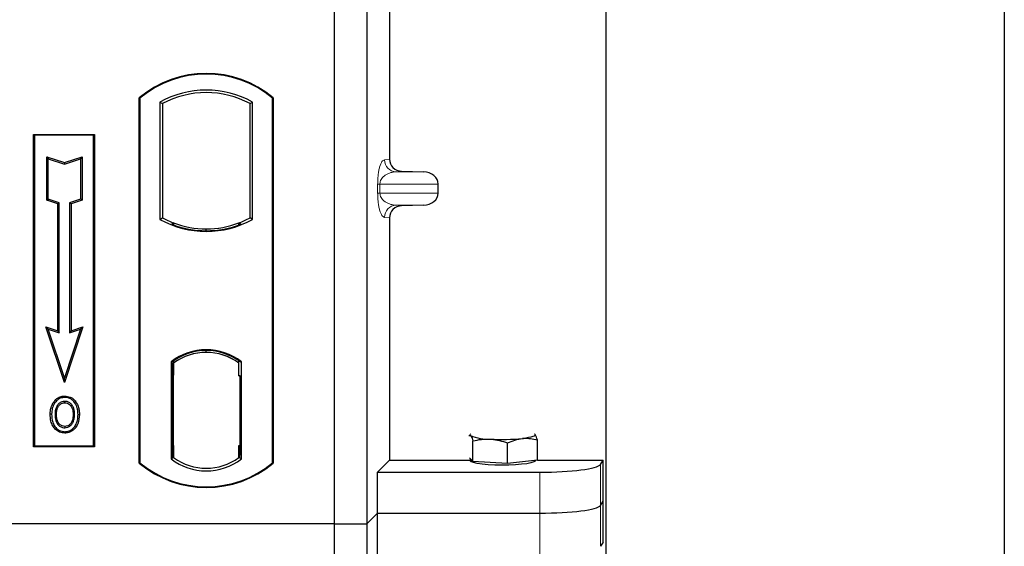
# Model space of a CAD drawing. Units: millimetres. Extents: x 0 to 420, y 0 to 297.
# Drawn here: x 138 to 154, y 227 to 235 of the extents above; entities that cross this region are included whole.
import ezdxf

# ---------------------------------------------------------------- set-up
doc = ezdxf.new("R2010")
doc.units = ezdxf.units.MM

msp = doc.modelspace()

# ---------------------------------------------------------------- linework, layer by layer
at = {"color": 7, "linetype": 'Continuous', "lineweight": 25}
for p, q in [((154.43288, 275.05918), (154.43288, 111.05918)), ((147.89955, 123.41666), (147.89955, 262.0785)), ((143.43288, 261.70855), (143.43288, 227.04189)), ((143.96621, 261.70855), (143.96621, 227.04189)), ((144.34099, 244.73539), (144.34099, 233.03487)), ((140.23288, 228.04189), (140.23288, 234.04189)), ((140.23288, 234.04189), (140.24452, 234.03644)), ((140.24452, 234.03644), (140.24452, 228.04733)), ((142.42124, 234.03644), (142.43288, 234.04189)), ((142.42124, 228.04733), (142.42124, 234.03644)), ((142.43288, 234.04189), (142.43288, 228.04189)), ((140.57203, 233.9718), (140.61392, 233.94696)), ((140.57203, 233.9718), (140.57203, 232.0453)), ((140.61392, 233.94696), (140.61392, 232.07015)), ((142.05183, 233.94696), (142.09373, 233.9718)), ((142.05183, 232.07015), (142.05183, 233.94696)), ((142.09373, 232.0453), (142.09373, 233.9718)), ((138.49955, 233.44189), (139.49955, 233.44189)), ((138.49955, 228.30855), (138.49955, 233.44189)), ((138.49955, 233.44189), (138.51483, 233.4266)), ((139.48426, 233.4266), (138.51483, 233.4266)), ((138.51483, 233.4266), (138.51483, 228.32383)), ((139.48426, 233.4266), (139.49955, 233.44189)), ((139.48426, 228.32383), (139.48426, 233.4266)), ((139.49955, 233.44189), (139.49955, 228.30855)), ((138.7142, 233.07409), (138.73742, 233.04187)), ((138.7142, 233.07409), (139.00409, 232.97746)), ((138.7142, 232.35846), (138.7142, 233.07409)), ((139.00409, 232.97746), (139.29398, 233.07409)), ((139.29398, 233.07409), (139.27075, 233.04187)), ((139.29398, 233.07409), (139.29398, 232.35846)), ((138.73742, 233.04187), (139.00409, 232.95298)), ((138.73742, 232.3752), (138.73742, 233.04187)), ((139.00409, 232.95298), (139.27075, 233.04187)), ((139.00409, 232.97746), (139.00409, 232.95298)), ((139.27075, 233.04187), (139.27075, 232.3752)), ((144.53676, 232.83539), (144.89962, 232.8252)), ((145.13969, 232.47827), (145.13969, 232.62533)), ((138.7142, 232.35846), (138.73742, 232.3752)), ((138.8942, 232.29846), (138.7142, 232.35846)), ((138.91742, 232.3152), (138.73742, 232.3752)), ((138.8942, 232.29846), (138.91742, 232.3152)), ((138.8942, 230.21409), (138.8942, 232.29846)), ((138.91742, 230.18187), (138.91742, 232.3152)), ((139.27075, 232.3752), (139.09075, 232.3152)), ((139.11398, 232.29846), (139.09075, 232.3152)), ((139.09075, 232.3152), (139.09075, 230.18187)), ((139.29398, 232.35846), (139.11398, 232.29846)), ((139.11398, 232.29846), (139.11398, 230.21409)), ((139.29398, 232.35846), (139.27075, 232.3752)), ((144.89962, 232.27839), (144.53676, 232.2682)), ((140.57203, 232.0453), (140.61392, 232.07015)), ((140.79726, 231.98698), (140.76584, 231.96539)), ((140.79726, 231.98698), (140.79726, 231.95346)), ((141.89992, 231.96539), (141.8685, 231.98698)), ((141.8685, 231.95346), (141.8685, 231.98698)), ((142.09373, 232.0453), (142.05183, 232.07015)), ((144.34099, 232.06872), (144.34099, 228.08988)), ((141.33288, 231.85818), (141.33288, 231.88943)), ((138.7007, 230.27859), (138.73742, 230.24187)), ((138.7007, 230.27859), (138.8942, 230.21409)), ((139.00409, 229.36843), (138.7007, 230.27859)), ((139.00409, 229.44187), (138.73742, 230.24187)), ((138.73742, 230.24187), (138.91742, 230.18187)), ((138.8942, 230.21409), (138.91742, 230.18187)), ((139.30747, 230.27859), (139.00409, 229.36843)), ((139.27075, 230.24187), (139.00409, 229.44187)), ((139.09075, 230.18187), (139.27075, 230.24187)), ((139.11398, 230.21409), (139.09075, 230.18187)), ((139.11398, 230.21409), (139.30747, 230.27859)), ((139.27075, 230.24187), (139.30747, 230.27859)), ((141.33288, 229.861), (141.33288, 229.89226)), ((140.75536, 229.7057), (140.75536, 228.1114)), ((140.75536, 229.7057), (140.76584, 229.70054)), ((140.7808, 229.68356), (140.79377, 229.6847)), ((140.79377, 229.6847), (140.78097, 229.6838)), ((140.79726, 229.72351), (140.79726, 229.68483)), ((140.79726, 229.68483), (140.79726, 229.48546)), ((141.8685, 229.68483), (141.8685, 229.72351)), ((141.8685, 229.47522), (141.8685, 229.68483)), ((141.89992, 229.70054), (141.91039, 229.7057)), ((141.91039, 228.1114), (141.91039, 229.7057)), ((139.00409, 229.36843), (139.00409, 229.44187)), ((140.7775, 229.48456), (140.7775, 228.33265)), ((140.79726, 228.33176), (140.79726, 229.48546)), ((141.88828, 229.47522), (141.8685, 229.47522)), ((141.8685, 229.47522), (141.88828, 229.47453)), ((141.88828, 228.33227), (141.88828, 229.47522)), ((138.84965, 229.03427), (138.83075, 229.04776)), ((139.01122, 229.14344), (139.0112, 229.12021)), ((139.12627, 228.72358), (139.14751, 228.71417)), ((139.17131, 228.83803), (139.14808, 228.83801)), ((139.01186, 228.64535), (139.01198, 228.62211)), ((145.64355, 228.49724), (145.67082, 228.49513)), ((145.71105, 228.06974), (145.71105, 228.40547)), ((146.72834, 228.51452), (146.7204, 228.51514)), ((146.72051, 228.52074), (146.72834, 228.51452)), ((146.76857, 228.08913), (146.76857, 228.42486)), ((138.51483, 228.32383), (138.49955, 228.30855)), ((139.49955, 228.30855), (138.49955, 228.30855)), ((138.51483, 228.32383), (139.48426, 228.32383)), ((139.48426, 228.32383), (139.49955, 228.30855)), ((140.79726, 228.33176), (140.79726, 228.13227)), ((141.8685, 228.13227), (141.8685, 228.33227)), ((146.28004, 228.03695), (146.28004, 228.37268)), ((140.75536, 228.1114), (140.79726, 228.13227)), ((140.79377, 228.13252), (140.7808, 228.13365)), ((140.78097, 228.13341), (140.79377, 228.13252)), ((141.91039, 228.1114), (141.8685, 228.13227)), ((141.87199, 228.13227), (141.8848, 228.13227)), ((141.8848, 228.13227), (141.8848, 228.13227)), ((144.14423, 227.89312), (144.34099, 228.08988)), ((144.34099, 228.08988), (145.66625, 228.08988)), ((145.67082, 228.11222), (145.65373, 228.13027)), ((145.66625, 228.11705), (145.66625, 228.08231)), ((145.71105, 228.06974), (145.67082, 228.11222)), ((145.99555, 228.05334), (145.71105, 228.06974)), ((146.28004, 228.03695), (145.99555, 228.05334)), ((146.52431, 228.06304), (146.28004, 228.03695)), ((146.76857, 228.08913), (146.52431, 228.06304)), ((146.73291, 228.08231), (146.73291, 228.08532)), ((146.76857, 228.08988), (147.84662, 228.08988)), ((147.804, 228.02141), (147.84662, 228.08988)), ((147.84662, 226.74344), (147.84662, 228.08988)), ((140.24452, 228.04733), (140.23288, 228.04189)), ((142.42124, 228.04733), (142.43288, 228.04189)), ((144.14423, 227.2199), (144.14423, 227.89312)), ((144.14423, 227.89312), (146.8078, 227.89312)), ((147.804, 227.3482), (147.84662, 227.41666)), ((143.96621, 227.04189), (144.14423, 227.2199)), ((144.14423, 226.54669), (144.14423, 227.2199)), ((144.14423, 227.2199), (146.8078, 227.2199)), ((143.43288, 227.04189), (72.09955, 227.04189)), ((143.43288, 227.04189), (143.43288, 192.37522)), ((143.43288, 227.04189), (143.96621, 227.04189)), ((143.96621, 227.04189), (143.96621, 192.37522)), ((147.84662, 226.74344), (147.804, 226.67498))]:
    msp.add_line(p, q, dxfattribs=at)
at = {"color": 8, "linetype": 'Continuous', "lineweight": 18}
for p, q in [((144.25918, 233.02508), (144.34099, 233.03487)), ((144.53676, 232.83539), (144.45163, 232.8252)), ((144.89962, 232.8252), (144.45163, 232.8252)), ((144.14653, 232.47827), (144.14653, 232.62533)), ((144.18379, 232.62533), (144.14653, 232.62533)), ((144.18379, 232.62533), (144.18379, 232.47827)), ((144.18379, 232.62533), (145.13969, 232.62533)), ((144.18379, 232.47827), (144.14653, 232.47827)), ((145.13969, 232.47827), (144.18379, 232.47827)), ((144.89962, 232.27839), (144.45163, 232.27839)), ((144.45163, 232.27839), (144.53676, 232.2682)), ((144.34099, 232.06872), (144.25918, 232.07851)), ((140.79726, 229.48546), (140.7775, 229.48373)), ((140.7775, 228.33349), (140.79726, 228.33176)), ((141.88828, 228.33297), (141.8685, 228.33227)), ((141.88503, 228.13273), (141.87199, 228.13227)), ((146.8078, 227.89312), (146.8078, 227.2199)), ((147.804, 227.3482), (147.804, 228.02141)), ((147.804, 226.67498), (147.804, 227.3482)), ((146.8078, 227.2199), (146.8078, 226.54669))]:
    msp.add_line(p, q, dxfattribs=at)
at = {"color": 7, "linetype": 'Continuous', "lineweight": 25, "flags": 128}
for points in [[(139.01075, 229.03293), (139.01076, 229.04455), (139.01076, 229.05617)], [(139.17242, 229.03649), (139.18176, 229.04339), (139.1911, 229.05029)], [(138.79417, 228.84637), (138.78256, 228.84638), (138.77095, 228.84639)], [(138.87432, 228.84714), (138.86271, 228.8472), (138.8511, 228.84726)], [(139.22823, 228.8397), (139.23984, 228.83973), (139.25146, 228.83977)], [(139.01154, 228.55807), (139.01153, 228.54646), (139.01151, 228.53484)], [(145.67082, 228.49513), (145.66625, 228.50482), (145.6708, 228.5145), (145.67865, 228.52074)], [(146.72834, 228.51452), (146.73291, 228.50483), (146.72836, 228.49515), (146.71476, 228.48562), (146.69234, 228.47643), (146.66149, 228.46772), (146.62274, 228.45965), (146.57675, 228.45235), (146.52431, 228.44594)], [(146.73291, 228.08231), (146.73096, 228.07596), (146.70873, 228.06021), (146.66269, 228.0455), (146.595, 228.0325), (146.50882, 228.02184), (146.40818, 228.014), (146.29779, 228.00935), (146.1828, 228.00812), (146.0686, 228.01036), (145.96052, 228.01596), (145.86362, 228.02466), (145.78243, 228.03606), (145.72075, 228.04962), (145.68145, 228.06471), (145.66638, 228.08063), (145.66625, 228.08231)]]:
    msp.add_lwpolyline(points, dxfattribs=at)
at = {"color": 7, "linetype": 'Continuous', "lineweight": 25}
for centre, radius, start, end in [((141.33288, 232.72939), 1.7125, 50.033787, 129.966213), ((141.33288, 232.72939), 1.70086, 50.216531, 129.783469), ((141.33288, 232.60577), 1.56363, 60.883156, 119.116844), ((141.33288, 232.60577), 1.52173, 61.805997, 118.194003), ((141.33288, 233.41133), 1.56363, 240.883156, 299.116844), ((141.33288, 233.41133), 1.52173, 241.805997, 249.391414), ((141.33288, 233.41133), 1.55315, 248.586827, 291.413173), ((141.33334, 233.41133), 1.5219, 249.375074, 269.982543), ((141.33288, 233.41133), 1.52173, 249.391414, 290.608586), ((141.33242, 233.41133), 1.5219, 270.017457, 290.624926), ((141.33288, 233.41133), 1.52173, 290.608586, 298.194003), ((141.33288, 228.95786), 0.94488, 52.323164, 127.676836), ((141.33288, 228.95786), 0.9344, 52.637958, 127.362042), ((141.33315, 228.95786), 0.90315, 90.017457, 126.396327), ((141.33288, 228.95786), 0.90298, 53.617727, 126.382273), ((141.3326, 228.95786), 0.90315, 53.603673, 89.982543), ((145.96751, 229.20649), 0.77076, 247.360338, 272.084595), ((146.19692, 231.8765), 3.44614, 266.650044, 275.451403), ((141.33288, 228.85925), 0.94488, 232.323164, 307.676836), ((141.33288, 228.85925), 0.90298, 233.617727, 306.382273), ((141.33288, 229.35439), 1.7125, 230.033787, 309.966213), ((141.33288, 229.35439), 1.70086, 230.216531, 309.783469)]:
    msp.add_arc(centre, radius, start, end, dxfattribs=at)
at = {"color": 8, "linetype": 'Continuous', "lineweight": 18}
for centre, start, end in [((144.45882, 233.02471), 179.893336, 267.934833), ((144.45882, 232.07888), 92.065167, 180.106664)]:
    msp.add_arc(centre, 0.19964, start, end, dxfattribs=at)
at = {"color": 7, "linetype": 'Continuous', "lineweight": 25}
for centre, major_axis, ratio, start_param, end_param in [((144.54295, 233.03534), (0.20056, 0.024), 0.99013075, 3.02365294, 4.56376995), ((144.89094, 232.62533), (-0.24875, 0), 0.80400826, 3.14159265, 4.6774824), ((144.89094, 232.47827), (-0.24875, 0), 0.80400826, 1.60570291, 3.14159265), ((144.54295, 232.06825), (0.20056, -0.024), 0.99013075, 1.71941536, 3.25953236), ((140.781, 229.48304), (-0.00003, 0.20076), 0.01745208, 0.00121804, 1.56320771), ((140.79375, 229.48393), (0.00003, 0.20077), 0.01745175, 4.71999675, 6.28440798), ((140.781, 228.33418), (0.00003, 0.20076), 0.01745208, 1.57838495, 3.14037461), ((140.79375, 228.33328), (-0.00003, 0.20077), 0.01745175, 3.14036998, 4.70478195), ((141.87199, 228.3324), (0, 0.20012), 0.01744443, 1.57140569, 3.14159284), ((141.88479, 228.3324), (0, 0.20012), 0.01744443, 3.14220192, 4.71177962), ((146.8078, 228.03366), (1, 0), 0.14054083, 4.71238898, 6.19591884), ((146.8078, 227.36044), (1, 0), 0.14054083, 4.71238898, 6.19591884)]:
    msp.add_ellipse(centre, major_axis=major_axis, ratio=ratio, start_param=start_param, end_param=end_param, dxfattribs=at)
at = {"color": 8, "linetype": 'Continuous', "lineweight": 18}
for points, knots in [([(144.14653, 232.62533), (144.14693, 232.64965), (144.14778, 232.70234), (144.15455, 232.77719), (144.16517, 232.84712), (144.18581, 232.93369), (144.21779, 233.0057), (144.24516, 233.01852), (144.25918, 233.02508)], [0, 0, 0, 0, 0.07477063, 0.16194254, 0.26737508, 0.3928394, 0.68901406, 1, 1, 1, 1]), ([(144.45163, 232.8252), (144.43517, 232.82418), (144.40195, 232.82212), (144.35184, 232.81044), (144.30492, 232.79207), (144.26287, 232.76693), (144.22948, 232.73743), (144.20434, 232.70405), (144.19028, 232.67171), (144.18456, 232.64465), (144.18403, 232.63154), (144.18379, 232.62533)], [0, 0, 0, 0, 0.170791877, 0.34463879, 0.521180122, 0.662850403, 0.789809568, 0.884692453, 0.950758923, 0.976679122, 1, 1, 1, 1]), ([(144.25918, 232.07851), (144.24516, 232.08508), (144.21779, 232.09789), (144.18581, 232.1699), (144.16517, 232.25647), (144.15455, 232.32641), (144.14778, 232.40125), (144.14693, 232.45394), (144.14653, 232.47827)], [0, 0, 0, 0, 0.31098594, 0.6071606, 0.73262492, 0.83805746, 0.92522937, 1, 1, 1, 1]), ([(144.18379, 232.47827), (144.18403, 232.47206), (144.18456, 232.45895), (144.19028, 232.43189), (144.20434, 232.39954), (144.22948, 232.36616), (144.26287, 232.33666), (144.30492, 232.31152), (144.35184, 232.29316), (144.40195, 232.28147), (144.43517, 232.27941), (144.45163, 232.27839)], [0, 0, 0, 0, 0.02332053, 0.04924062, 0.11530744, 0.21018812, 0.33714952, 0.47881666, 0.65536117, 0.8292081, 1, 1, 1, 1])]:
    msp.add_open_spline(points, degree=3, knots=knots, dxfattribs=at)
at = {"color": 7, "linetype": 'Continuous', "lineweight": 25}
for points, knots in [([(138.77095, 228.84639), (138.77159, 228.86435), (138.77287, 228.90029), (138.78671, 228.97061), (138.81323, 229.01707), (138.83075, 229.04776)], [0, 0, 0, 0, 0.25303625, 0.50656492, 1, 1, 1, 1]), ([(138.84965, 229.03427), (138.84005, 229.01901), (138.82152, 228.98959), (138.79925, 228.92647), (138.79618, 228.87804), (138.79417, 228.84637)], [0, 0, 0, 0, 0.27153343, 0.52362658, 1, 1, 1, 1]), ([(138.83075, 229.04776), (138.85272, 229.0729), (138.88989, 229.11543), (138.95849, 229.14069), (138.99621, 229.14266), (139.01122, 229.14344)], [0, 0, 0, 0, 0.46536935, 0.78720166, 1, 1, 1, 1]), ([(139.0112, 229.12021), (138.98542, 229.11765), (138.93529, 229.11266), (138.88121, 229.07464), (138.85801, 229.04496), (138.84965, 229.03427)], [0, 0, 0, 0, 0.40401189, 0.78531098, 1, 1, 1, 1]), ([(139.01076, 229.05617), (138.99378, 229.05459), (138.95883, 229.05134), (138.91192, 229.02061), (138.87587, 228.97554), (138.85433, 228.91497), (138.85225, 228.87131), (138.8511, 228.84726)], [0, 0, 0, 0, 0.17225862, 0.35447336, 0.55448452, 0.75462439, 1, 1, 1, 1]), ([(138.87432, 228.84714), (138.87642, 228.88151), (138.87953, 228.93263), (138.91537, 228.99053), (138.9508, 229.02013), (138.98513, 229.03184), (139.00412, 229.03265), (139.01075, 229.03293)], [0, 0, 0, 0, 0.39404297, 0.58598289, 0.77829649, 0.92258077, 1, 1, 1, 1]), ([(139.01075, 229.03293), (139.02532, 229.03164), (139.05458, 229.02905), (139.0915, 229.00511), (139.12078, 228.9711), (139.14451, 228.91483), (139.14668, 228.86816), (139.14808, 228.83801)], [0, 0, 0, 0, 0.16241305, 0.32609298, 0.47863528, 0.66320783, 1, 1, 1, 1]), ([(139.17131, 228.83803), (139.16955, 228.87265), (139.1668, 228.92664), (139.13487, 228.9936), (139.09599, 229.03232), (139.05205, 229.05345), (139.02365, 229.05532), (139.01076, 229.05617)], [0, 0, 0, 0, 0.33950006, 0.52937578, 0.72004699, 0.8728419, 1, 1, 1, 1]), ([(139.17242, 229.03649), (139.15243, 229.05875), (139.1186, 229.09642), (139.05736, 229.11795), (139.0241, 229.11958), (139.0112, 229.12021)], [0, 0, 0, 0, 0.46933543, 0.79410241, 1, 1, 1, 1]), ([(139.01122, 229.14344), (139.04134, 229.1403), (139.09888, 229.13429), (139.15804, 229.09154), (139.18305, 229.06033), (139.1911, 229.05029)], [0, 0, 0, 0, 0.426944181, 0.815641491, 1, 1, 1, 1]), ([(139.22823, 228.8397), (139.22767, 228.85764), (139.22653, 228.89356), (139.21453, 228.96238), (139.18898, 229.00733), (139.17242, 229.03649)], [0, 0, 0, 0, 0.25969956, 0.51986824, 1, 1, 1, 1]), ([(139.1911, 229.05029), (139.20888, 229.01923), (139.23625, 228.97142), (139.24954, 228.89781), (139.25081, 228.85925), (139.25146, 228.83977)], [0, 0, 0, 0, 0.47867833, 0.7367445, 1, 1, 1, 1]), ([(139.01151, 228.53484), (138.98242, 228.53783), (138.92686, 228.54353), (138.85896, 228.59068), (138.80934, 228.65339), (138.77611, 228.74064), (138.77284, 228.80765), (138.77095, 228.84639)], [0, 0, 0, 0, 0.196405679, 0.375115743, 0.54485152, 0.736878303, 1, 1, 1, 1]), ([(138.79417, 228.84637), (138.79667, 228.80119), (138.80065, 228.72883), (138.84574, 228.63872), (138.90371, 228.58348), (138.96429, 228.56006), (139.00016, 228.55855), (139.01154, 228.55807)], [0, 0, 0, 0, 0.33256791, 0.53255571, 0.73347326, 0.91545454, 1, 1, 1, 1]), ([(138.8511, 228.84726), (138.85269, 228.81081), (138.85509, 228.75588), (138.88457, 228.68779), (138.92279, 228.64715), (138.9684, 228.62484), (138.99922, 228.62291), (139.01198, 228.62211)], [0, 0, 0, 0, 0.34877824, 0.52564357, 0.70353923, 0.87724806, 1, 1, 1, 1]), ([(139.01186, 228.64535), (138.9965, 228.64672), (138.96563, 228.64948), (138.92762, 228.67464), (138.89672, 228.71318), (138.8771, 228.77226), (138.87534, 228.81982), (138.87432, 228.84714)], [0, 0, 0, 0, 0.16650921, 0.334678, 0.48050105, 0.70160877, 1, 1, 1, 1]), ([(139.25146, 228.83977), (139.24718, 228.78726), (139.24054, 228.70558), (139.18303, 228.60899), (139.11663, 228.55561), (139.05453, 228.53634), (139.0203, 228.53515), (139.01151, 228.53484)], [0, 0, 0, 0, 0.36015544, 0.56032976, 0.76223452, 0.93895227, 1, 1, 1, 1]), ([(139.01154, 228.55807), (139.03545, 228.56049), (139.08299, 228.56529), (139.14333, 228.60388), (139.19208, 228.66446), (139.22357, 228.74542), (139.22669, 228.80844), (139.22823, 228.8397)], [0, 0, 0, 0, 0.179952495, 0.357759955, 0.523910767, 0.763886755, 1, 1, 1, 1]), ([(139.12627, 228.72358), (139.11841, 228.70954), (139.10228, 228.68072), (139.06048, 228.65114), (139.02773, 228.64724), (139.01186, 228.64535)], [0, 0, 0, 0, 0.32879562, 0.67483561, 1, 1, 1, 1]), ([(139.01198, 228.62211), (139.02804, 228.62366), (139.06202, 228.62693), (139.10663, 228.65457), (139.1344, 228.68655), (139.14463, 228.7081), (139.14751, 228.71417)], [0, 0, 0, 0, 0.277234404, 0.586397705, 0.883417374, 1, 1, 1, 1]), ([(139.14808, 228.83801), (139.14728, 228.81882), (139.14607, 228.78972), (139.13718, 228.75149), (139.12992, 228.73293), (139.12627, 228.72358)], [0, 0, 0, 0, 0.49027057, 0.74339628, 1, 1, 1, 1]), ([(139.14751, 228.71417), (139.15362, 228.73088), (139.16392, 228.75908), (139.17031, 228.80112), (139.17097, 228.82567), (139.17131, 228.83803)], [0, 0, 0, 0, 0.419492949, 0.707805391, 1, 1, 1, 1]), ([(145.67082, 228.49513), (145.67374, 228.4916), (145.68735, 228.47515), (145.70062, 228.43613), (145.71105, 228.40547)], [0, 0, 0, 0, 0.214377504, 1, 1, 1, 1]), ([(145.71105, 228.40547), (145.75725, 228.41599), (145.85051, 228.43723), (145.94691, 228.43657), (145.99555, 228.43625)], [0, 0, 0, 0, 0.49545796, 1, 1, 1, 1]), ([(145.99555, 228.43625), (146.00229, 228.4358), (146.05336, 228.43243), (146.14964, 228.41658), (146.23631, 228.3874), (146.28004, 228.37268)], [0, 0, 0, 0, 0.07008577, 0.53078223, 1, 1, 1, 1]), ([(146.28004, 228.37268), (146.31971, 228.3901), (146.39978, 228.42526), (146.48255, 228.43901), (146.52431, 228.44594)], [0, 0, 0, 0, 0.49545796, 1, 1, 1, 1]), ([(146.52431, 228.44594), (146.5301, 228.44651), (146.57394, 228.45076), (146.65661, 228.44929), (146.73103, 228.43306), (146.76857, 228.42486)], [0, 0, 0, 0, 0.07008577, 0.53078223, 1, 1, 1, 1]), ([(146.76857, 228.42486), (146.75814, 228.45552), (146.74487, 228.49455), (146.73126, 228.511), (146.72834, 228.51452)], [0, 0, 0, 0, 0.7856225, 1, 1, 1, 1])]:
    msp.add_open_spline(points, degree=3, knots=knots, dxfattribs=at)

doc.saveas('drawing.dxf')
